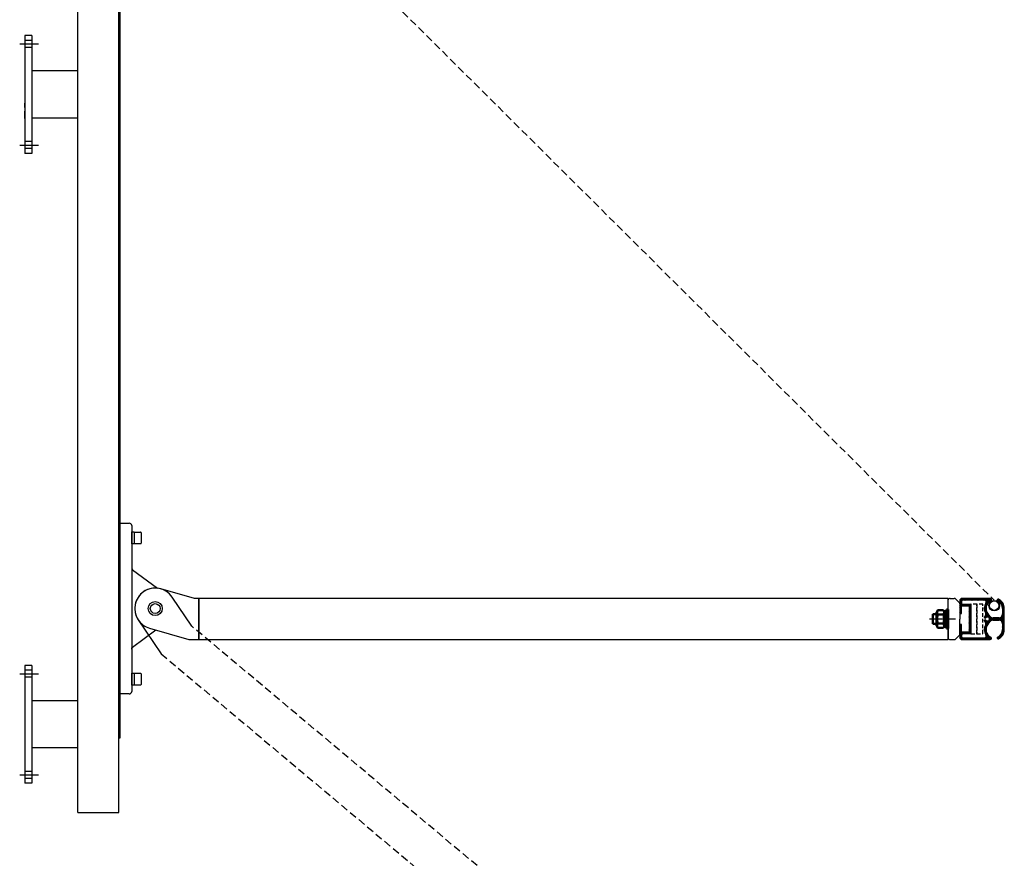
# Model space of a CAD drawing. Units: millimetres. Extents: x -10597 to -2759, y -4075 to 3386.
# Drawn here: x -4268 to -3431, y -2646 to -1933 of the extents above; entities that cross this region are included whole.
import ezdxf

# ---------------------------------------------------------------- set-up
doc = ezdxf.new("R2010")
doc.units = ezdxf.units.MM
doc.linetypes.add('CENTER', pattern=[50.8, 31.75, -6.35, 6.35, -6.35])
doc.linetypes.add('HIDDEN', pattern=[9.525, 6.35, -3.175])
for name, color, linetype, lineweight in [('AM_0N', 3, 'Continuous', 50), ('AM_7N', 4, 'Continuous', 25), ('Hidden', 3, 'HIDDEN', 13)]:
    doc.layers.add(name, color=color, linetype=linetype, lineweight=lineweight)
for name, color, linetype in [('DIM', 1, 'Continuous'), ('HID', 3, 'HIDDEN'), ('MID', 1, 'CENTER'), ('SYN', 2, 'Continuous')]:
    doc.layers.add(name, color=color, linetype=linetype)

msp = doc.modelspace()

# ---------------------------------------------------------------- linework, layer by layer
at = {"color": 3}
for p, q in [((-4121.51, -2448.39), (-4138.2, -2423.63)), ((-4166.97, -2443.03), (-4147.55, -2471.83))]:
    msp.add_line(p, q, dxfattribs=at)
at = {"color": 3, "linetype": 'HIDDEN'}
for p, q in [((-3631.08, -2859.9), (-4121.51, -2448.39)), ((-4147.55, -2471.83), (-3653.39, -2886.48))]:
    msp.add_line(p, q, dxfattribs=at)
at = {"color": 3}
msp.add_circle((-4152.59, -2433.33), 4.15, dxfattribs=at)
for start, end in [(34, 124), (124, 214)]:
    msp.add_arc((-4152.59, -2433.33), 17.35, start, end, dxfattribs=at)
at = {"layer": 'AM_0N', "color": 3}
for p, q in [((-3488.8, -2438.23), (-3492.1, -2438.23)), ((-3492.1, -2438.23), (-3492.1, -2446.23)), ((-3487.82, -2434.73), (-3488.8, -2436.43)), ((-3488.8, -2448.03), (-3488.8, -2436.43)), ((-3482.99, -2434.73), (-3487.82, -2434.73)), ((-3482.99, -2438.48), (-3487.82, -2438.48)), ((-3482.99, -2434.73), (-3482, -2436.43)), ((-3480.5, -2435.53), (-3482, -2435.53)), ((-3482, -2441.93), (-3482, -2435.53)), ((-3482, -2448.03), (-3482, -2436.43)), ((-3482, -2441.93), (-3480.5, -2441.07)), ((-3482, -2442.53), (-3480.5, -2441.67)), ((-3480.5, -2434.23), (-3480.5, -2450.23)), ((-3478.9, -2434.23), (-3480.5, -2434.23)), ((-3480.5, -2441.07), (-3480.5, -2435.53)), ((-3480.5, -2448.93), (-3480.5, -2441.67)), ((-3478.9, -2450.23), (-3478.9, -2434.23)), ((-3492.1, -2446.23), (-3488.8, -2446.23)), ((-3487.82, -2449.74), (-3488.8, -2448.03)), ((-3482.99, -2445.99), (-3487.82, -2445.99)), ((-3482.99, -2449.74), (-3487.82, -2449.74)), ((-3482.99, -2449.74), (-3482, -2448.03)), ((-3482, -2448.93), (-3482, -2442.53)), ((-3482, -2448.93), (-3480.5, -2448.93)), ((-3480.5, -2450.23), (-3478.9, -2450.23))]:
    msp.add_line(p, q, dxfattribs=at)
for centre, radius, start, end in [((-3485.08, -2436.6), 3.32, 154.43847, 214.43847), ((-3475.99, -2442.23), 12.4, 162.38303, 197.61697), ((-3485.72, -2436.6), 3.32, 325.56153, 25.56153), ((-3494.81, -2442.23), 12.4, 342.38303, 17.61697), ((-3485.08, -2447.87), 3.32, 145.56153, 205.56153), ((-3485.72, -2447.87), 3.32, 334.43847, 34.43847)]:
    msp.add_arc(centre, radius, start, end, dxfattribs=at)
at = {"layer": 'AM_7N', "color": 3}
for p, q in [((-3476, -2442.23), (-3494.8, -2442.23)), ((-3474.5, -2442.23), (-3488, -2442.23)), ((-3472.9, -2442.23), (-3486.5, -2442.23))]:
    msp.add_line(p, q, dxfattribs=at)
at = {"layer": 'DIM', "color": 3, "linetype": 'Continuous'}
for p, q in [((-3469.1, -2426.7), (-3467.14, -2424.73)), ((-3469.1, -2427.6), (-3466.24, -2424.73)), ((-3466.88, -2426.27), (-3465.34, -2424.73)), ((-3465.94, -2426.23), (-3464.44, -2424.73)), ((-3465.04, -2426.23), (-3463.54, -2424.73)), ((-3464.15, -2426.23), (-3462.65, -2424.73)), ((-3463.25, -2426.23), (-3461.75, -2424.73)), ((-3462.35, -2426.23), (-3460.85, -2424.73)), ((-3461.45, -2426.23), (-3459.95, -2424.73)), ((-3460.55, -2426.23), (-3459.05, -2424.73)), ((-3459.66, -2426.23), (-3458.16, -2424.73)), ((-3458.76, -2426.23), (-3457.26, -2424.73)), ((-3457.86, -2426.23), (-3456.36, -2424.73)), ((-3456.96, -2426.23), (-3455.46, -2424.73)), ((-3456.06, -2426.23), (-3454.56, -2424.73)), ((-3455.17, -2426.23), (-3453.67, -2424.73)), ((-3454.27, -2426.23), (-3452.77, -2424.73)), ((-3453.37, -2426.23), (-3451.87, -2424.73)), ((-3452.47, -2426.23), (-3450.97, -2424.73)), ((-3451.57, -2426.23), (-3450.07, -2424.73)), ((-3450.68, -2426.23), (-3449.18, -2424.73)), ((-3449.78, -2426.23), (-3448.28, -2424.73)), ((-3448.88, -2426.23), (-3447.38, -2424.73)), ((-3447.99, -2426.24), (-3446.48, -2424.73)), ((-3447.89, -2430.64), (-3442.46, -2425.2)), ((-3447.33, -2426.48), (-3445.58, -2424.73)), ((-3447.19, -2429.03), (-3442.95, -2424.8)), ((-3446.88, -2426.93), (-3444.69, -2424.73)), ((-3446.66, -2427.6), (-3443.79, -2424.73)), ((-3437.36, -2426.39), (-3436.41, -2425.44)), ((-3469.1, -2428.49), (-3467.56, -2426.95)), ((-3469.1, -2429.39), (-3467.6, -2427.89)), ((-3469.1, -2430.29), (-3467.59, -2428.78)), ((-3469.1, -2431.19), (-3467.28, -2429.37)), ((-3469.1, -2432.09), (-3466.66, -2429.64)), ((-3469.1, -2432.98), (-3467.56, -2431.44)), ((-3469.1, -2433.88), (-3467.6, -2432.38)), ((-3469.1, -2434.78), (-3467.6, -2433.28)), ((-3467.3, -2431.19), (-3465.76, -2429.64)), ((-3466.36, -2431.14), (-3464.86, -2429.64)), ((-3465.46, -2431.14), (-3463.96, -2429.64)), ((-3464.57, -2431.14), (-3463.07, -2429.64)), ((-3463.67, -2431.14), (-3462.17, -2429.64)), ((-3462.77, -2431.14), (-3461.27, -2429.64)), ((-3461.87, -2431.14), (-3460.37, -2429.64)), ((-3461.19, -2431.36), (-3459.69, -2429.86)), ((-3461.1, -2432.17), (-3459.6, -2430.67)), ((-3461.1, -2433.07), (-3459.6, -2431.57)), ((-3461.1, -2433.96), (-3459.6, -2432.46)), ((-3461.1, -2434.86), (-3459.6, -2433.36)), ((-3448.29, -2432.83), (-3446.42, -2430.96)), ((-3448.29, -2433.72), (-3446.72, -2432.15)), ((-3448.2, -2434.53), (-3446.8, -2433.13)), ((-3448.18, -2431.82), (-3445.42, -2429.06)), ((-3443.98, -2427.62), (-3442.3, -2425.94)), ((-3436.93, -2426.85), (-3435.8, -2425.73)), ((-3436.33, -2427.16), (-3435.24, -2426.06)), ((-3435.78, -2427.5), (-3434.71, -2426.43)), ((-3435.27, -2427.89), (-3434.21, -2426.83)), ((-3434.81, -2428.33), (-3433.75, -2427.27)), ((-3434.38, -2428.8), (-3433.32, -2427.74)), ((-3434, -2429.32), (-3432.92, -2428.24)), ((-3433.66, -2429.87), (-3432.56, -2428.78)), ((-3433.37, -2430.48), (-3432.24, -2429.35)), ((-3433.12, -2431.13), (-3431.95, -2429.96)), ((-3432.94, -2431.85), (-3431.71, -2430.62)), ((-3432.83, -2432.63), (-3431.52, -2431.32)), ((-3432.8, -2433.5), (-3431.38, -2432.08)), ((-3432.8, -2434.4), (-3431.31, -2432.91)), ((-3432.8, -2435.3), (-3431.3, -2433.8)), ((-3469.1, -2435.68), (-3467.6, -2434.18)), ((-3469.1, -2436.58), (-3467.6, -2435.08)), ((-3469.03, -2437.4), (-3467.6, -2435.97)), ((-3468.37, -2437.64), (-3467.6, -2436.87)), ((-3461.1, -2435.76), (-3459.6, -2434.26)), ((-3461.1, -2436.66), (-3459.6, -2435.16)), ((-3461.1, -2437.56), (-3459.6, -2436.06)), ((-3461.1, -2438.45), (-3459.6, -2436.95)), ((-3461.1, -2439.35), (-3459.6, -2437.85)), ((-3461.1, -2440.25), (-3459.6, -2438.75)), ((-3461.1, -2441.15), (-3459.6, -2439.65)), ((-3461.1, -2442.05), (-3459.6, -2440.55)), ((-3461.1, -2442.94), (-3459.6, -2441.44)), ((-3448.36, -2440.98), (-3445.14, -2437.76)), ((-3448.05, -2435.28), (-3446.76, -2433.99)), ((-3447.92, -2441.44), (-3444.74, -2438.26)), ((-3447.87, -2448.58), (-3440.53, -2441.23)), ((-3447.85, -2435.98), (-3446.63, -2434.76)), ((-3447.6, -2436.62), (-3446.44, -2435.46)), ((-3447.3, -2437.23), (-3446.18, -2436.11)), ((-3447.14, -2446.94), (-3441.39, -2441.19)), ((-3446.99, -2437.82), (-3445.88, -2436.7)), ((-3446.92, -2438.64), (-3445.53, -2437.25)), ((-3446.14, -2440.55), (-3444.33, -2438.75)), ((-3445.22, -2440.54), (-3443.93, -2439.24)), ((-3444.61, -2440.82), (-3443.52, -2439.74)), ((-3444.18, -2441.29), (-3443.12, -2440.23)), ((-3444.06, -2442.97), (-3442.08, -2440.98)), ((-3443.92, -2441.93), (-3442.65, -2440.66)), ((-3441.77, -2443.37), (-3439.63, -2441.23)), ((-3440.74, -2443.23), (-3438.74, -2441.23)), ((-3439.84, -2443.23), (-3437.84, -2441.23)), ((-3438.94, -2443.23), (-3436.94, -2441.23)), ((-3438.04, -2443.23), (-3436.04, -2441.23)), ((-3437.14, -2443.23), (-3435.05, -2441.14)), ((-3436.25, -2443.23), (-3431.3, -2438.29)), ((-3435.38, -2443.26), (-3431.3, -2439.19)), ((-3434.67, -2443.46), (-3431.3, -2440.09)), ((-3434.09, -2443.77), (-3431.3, -2440.98)), ((-3433.61, -2444.19), (-3431.3, -2441.88)), ((-3432.9, -2438.99), (-3431.3, -2437.39)), ((-3432.8, -2436.2), (-3431.3, -2434.7)), ((-3432.8, -2437.1), (-3431.3, -2435.6)), ((-3432.8, -2437.99), (-3431.3, -2436.49)), ((-3469.1, -2447.35), (-3468.57, -2446.82)), ((-3469.1, -2448.25), (-3467.79, -2446.94)), ((-3469.1, -2449.15), (-3467.6, -2447.65)), ((-3469.1, -2450.05), (-3467.6, -2448.55)), ((-3469.1, -2450.94), (-3467.6, -2449.44)), ((-3469.1, -2451.84), (-3467.6, -2450.34)), ((-3461.1, -2443.84), (-3459.6, -2442.34)), ((-3461.1, -2444.74), (-3459.6, -2443.24)), ((-3461.1, -2445.64), (-3459.6, -2444.14)), ((-3461.1, -2446.54), (-3459.6, -2445.04)), ((-3461.1, -2447.43), (-3459.6, -2445.93)), ((-3461.1, -2448.33), (-3459.6, -2446.83)), ((-3461.1, -2449.23), (-3459.6, -2447.73)), ((-3461.1, -2450.13), (-3459.6, -2448.63)), ((-3461.1, -2451.03), (-3459.6, -2449.53)), ((-3461.1, -2451.92), (-3459.6, -2450.42)), ((-3448.4, -2443.72), (-3447.66, -2442.98)), ((-3448.29, -2450.79), (-3446.4, -2448.9)), ((-3448.29, -2451.69), (-3446.71, -2450.11)), ((-3448.17, -2449.78), (-3445.29, -2446.89)), ((-3448.13, -2444.34), (-3447.06, -2443.27)), ((-3447.67, -2444.78), (-3446.6, -2443.71)), ((-3447.2, -2445.21), (-3445.95, -2443.96)), ((-3446.92, -2445.82), (-3444.92, -2443.82)), ((-3433.22, -2444.7), (-3431.3, -2442.78)), ((-3432.94, -2445.32), (-3431.3, -2443.68)), ((-3432.8, -2446.08), (-3431.3, -2444.58)), ((-3432.8, -2446.97), (-3431.3, -2445.47)), ((-3432.8, -2447.87), (-3431.3, -2446.37)), ((-3432.8, -2448.77), (-3431.3, -2447.27)), ((-3432.8, -2449.67), (-3431.3, -2448.17)), ((-3432.8, -2450.57), (-3431.3, -2449.07)), ((-3432.8, -2451.47), (-3431.3, -2449.96)), ((-3469.1, -2452.74), (-3467.6, -2451.24)), ((-3469.1, -2453.64), (-3467.6, -2452.14)), ((-3469.1, -2454.54), (-3467.57, -2453)), ((-3469.1, -2455.43), (-3466.99, -2453.32)), ((-3469.1, -2456.33), (-3466.09, -2453.32)), ((-3469.1, -2457.23), (-3467.6, -2455.73)), ((-3469.07, -2458.1), (-3467.6, -2456.63)), ((-3468.82, -2458.75), (-3467.57, -2457.49)), ((-3468.42, -2459.24), (-3467.21, -2458.03)), ((-3467.86, -2459.58), (-3466.51, -2458.23)), ((-3467.11, -2459.73), (-3465.61, -2458.23)), ((-3466.7, -2454.83), (-3465.19, -2453.32)), ((-3466.22, -2459.73), (-3464.72, -2458.23)), ((-3465.8, -2454.82), (-3464.3, -2453.32)), ((-3465.32, -2459.73), (-3463.82, -2458.23)), ((-3464.9, -2454.82), (-3463.4, -2453.32)), ((-3464.42, -2459.73), (-3462.92, -2458.23)), ((-3464, -2454.82), (-3462.5, -2453.32)), ((-3463.52, -2459.73), (-3462.02, -2458.23)), ((-3463.1, -2454.82), (-3461.6, -2453.32)), ((-3462.62, -2459.73), (-3461.12, -2458.23)), ((-3462.2, -2454.82), (-3459.6, -2452.22)), ((-3461.73, -2459.73), (-3460.23, -2458.23)), ((-3461.31, -2454.82), (-3459.6, -2453.12)), ((-3461.1, -2452.82), (-3459.6, -2451.32)), ((-3460.83, -2459.73), (-3459.33, -2458.23)), ((-3460.41, -2454.82), (-3459.6, -2454.02)), ((-3459.93, -2459.73), (-3458.43, -2458.23)), ((-3459.03, -2459.73), (-3457.53, -2458.23)), ((-3458.13, -2459.73), (-3456.63, -2458.23)), ((-3457.24, -2459.73), (-3455.74, -2458.23)), ((-3456.34, -2459.73), (-3454.84, -2458.23)), ((-3455.44, -2459.73), (-3453.94, -2458.23)), ((-3454.54, -2459.73), (-3453.04, -2458.23)), ((-3453.64, -2459.73), (-3452.14, -2458.23)), ((-3452.75, -2459.73), (-3451.25, -2458.23)), ((-3451.85, -2459.73), (-3450.35, -2458.23)), ((-3450.95, -2459.73), (-3449.45, -2458.23)), ((-3450.05, -2459.73), (-3448.55, -2458.23)), ((-3449.15, -2459.73), (-3447.51, -2458.09)), ((-3448.25, -2459.73), (-3444.73, -2456.21)), ((-3448.21, -2452.5), (-3446.8, -2451.09)), ((-3448.06, -2453.25), (-3446.76, -2451.96)), ((-3447.86, -2453.95), (-3446.64, -2452.73)), ((-3447.61, -2454.6), (-3446.45, -2453.43)), ((-3447.36, -2459.73), (-3444.26, -2456.63)), ((-3447.32, -2455.2), (-3446.19, -2454.08)), ((-3446.99, -2455.77), (-3445.89, -2454.68)), ((-3446.8, -2457.38), (-3445.16, -2455.74)), ((-3446.69, -2456.38), (-3445.55, -2455.23)), ((-3446.46, -2459.73), (-3443.74, -2457.02)), ((-3445.56, -2459.73), (-3443.19, -2457.36)), ((-3444.66, -2459.73), (-3442.62, -2457.69)), ((-3443.76, -2459.73), (-3442.31, -2458.28)), ((-3437.31, -2458.67), (-3431.45, -2452.8)), ((-3436.79, -2459.05), (-3431.77, -2454.03)), ((-3435.28, -2458.43), (-3432.6, -2455.76)), ((-3433.25, -2453.71), (-3431.32, -2451.78)), ((-3432.91, -2452.47), (-3431.3, -2450.86))]:
    msp.add_line(p, q, dxfattribs=at)
at = {"layer": 'HID', "color": 3}
msp.add_line((-4263.39, -2017.17), (-4263.39, -2004.17), dxfattribs=at)
at = {"layer": 'HID', "color": 3, "ltscale": 0.5}
for p, q in [((-3454.6, -2429.73), (-3459.6, -2429.73)), ((-3459.6, -2429.73), (-3459.6, -2454.73)), ((-3454.6, -2454.73), (-3454.6, -2429.73)), ((-3449.6, -2429.73), (-3454.6, -2429.73)), ((-3454.6, -2429.73), (-3454.6, -2454.73)), ((-3449.6, -2454.73), (-3449.6, -2429.73)), ((-3459.6, -2454.73), (-3454.6, -2454.73)), ((-3454.6, -2454.73), (-3449.6, -2454.73))]:
    msp.add_line(p, q, dxfattribs=at)
at = {"layer": 'Hidden', "color": 3}
msp.add_line((-4172.02, -1698), (-3439.85, -2426.35), dxfattribs=at)
at = {"layer": 'MID', "color": 3, "linetype": 'CENTER'}
for p, q in [((-4267.71, -1953.67), (-4251.82, -1953.67)), ((-4267.71, -2039.67), (-4251.82, -2039.67)), ((-4267.71, -2488.67), (-4251.82, -2488.67)), ((-4267.71, -2574.67), (-4251.82, -2574.67))]:
    msp.add_line(p, q, dxfattribs=at)
at = {"layer": 'SYN', "color": 3}
for p, q in [((-4218.39, -2606.67), (-4218.39, -1386.67)), ((-4183.59, -2606.67), (-4183.59, -1386.67)), ((-4183.59, -2543.33), (-4183.59, -1662.83)), ((-4182.58, -1662.83), (-4182.58, -2543.33)), ((-4257.39, -1946.67), (-4263.39, -1946.67)), ((-4263.39, -1946.67), (-4263.39, -2046.67)), ((-4257.39, -1946.67), (-4257.39, -2046.67)), ((-4218.39, -1976.67), (-4257.39, -1976.67)), ((-4218.39, -2016.67), (-4257.39, -2016.67)), ((-4257.39, -2046.67), (-4263.39, -2046.67)), ((-4182.59, -2360.83), (-4174.59, -2360.83)), ((-4182.59, -2505.83), (-4182.59, -2360.83)), ((-4172.59, -2362.83), (-4172.59, -2503.83)), ((-4172.59, -2368.18), (-4170.59, -2368.18)), ((-4172.59, -2378.48), (-4172.59, -2368.18)), ((-4170.59, -2368.18), (-4170.59, -2378.48)), ((-4170.59, -2368.33), (-4165.19, -2368.33)), ((-4164.59, -2368.93), (-4164.59, -2377.73)), ((-4170.59, -2378.48), (-4172.59, -2378.48)), ((-4165.19, -2378.33), (-4170.59, -2378.33)), ((-4172.59, -2398.82), (-4172.59, -2398.82)), ((-4172.59, -2398.82), (-4172.37, -2399.72)), ((-4172.37, -2399.72), (-4171.78, -2400.43)), ((-4171.78, -2400.43), (-4150.66, -2416.09)), ((-4119.1, -2424.88), (-4147.81, -2416.65)), ((-4115.54, -2424.88), (-4119.1, -2424.88)), ((-4115.54, -2424.88), (-4115.54, -2459.58)), ((-3478.9, -2424.88), (-4115.54, -2424.88)), ((-4115.54, -2459.58), (-4115.54, -2424.88)), ((-3478.9, -2459.58), (-3478.9, -2424.88)), ((-3477.4, -2424.73), (-3473.85, -2424.73)), ((-3472.66, -2425.17), (-3469.54, -2428.3)), ((-3443.3, -2424.73), (-3467.1, -2424.73)), ((-3478.9, -2442.23), (-3478.9, -2426.04)), ((-3469.1, -2426.73), (-3469.1, -2437.14)), ((-3469.1, -2429.36), (-3469.1, -2442.23)), ((-3467.6, -2427.23), (-3467.6, -2428.64)), ((-3467.6, -2437.14), (-3467.6, -2431.64)), ((-3467.1, -2431.14), (-3461.6, -2431.14)), ((-3448.15, -2426.23), (-3466.6, -2426.23)), ((-3466.6, -2429.64), (-3460.1, -2429.64)), ((-3461.1, -2431.64), (-3461.1, -2442.23)), ((-3459.6, -2430.14), (-3459.6, -2442.23)), ((-3442.3, -2426.04), (-3442.3, -2425.73)), ((-3432.8, -2433.23), (-3432.8, -2438.23)), ((-3431.3, -2440.93), (-3431.3, -2433.23)), ((-3478.9, -2442.23), (-3478.9, -2458.43)), ((-3469.1, -2455.11), (-3469.1, -2442.23)), ((-3468.6, -2437.64), (-3468.1, -2437.64)), ((-3461.1, -2442.23), (-3461.1, -2452.82)), ((-3459.6, -2442.23), (-3459.6, -2454.32)), ((-3443.2, -2440.13), (-3445.22, -2437.67)), ((-3435.8, -2441.23), (-3440.88, -2441.23)), ((-3431.3, -2442.23), (-3431.3, -2440.93)), ((-3431.3, -2443.53), (-3431.3, -2442.23)), ((-4157.37, -2450.01), (-4123.98, -2459.58)), ((-3469.1, -2447.32), (-3469.1, -2457.73)), ((-3468.1, -2446.82), (-3468.6, -2446.82)), ((-3467.6, -2452.82), (-3467.6, -2447.32)), ((-3445.22, -2446.8), (-3443.2, -2444.34)), ((-3440.88, -2443.23), (-3435.8, -2443.23)), ((-3432.8, -2446.23), (-3432.8, -2451.23)), ((-3431.3, -2451.23), (-3431.3, -2443.53)), ((-4171.78, -2466.23), (-4151.98, -2451.55)), ((-3472.66, -2459.3), (-3469.54, -2456.17)), ((-3467.6, -2455.82), (-3467.6, -2457.23)), ((-3461.6, -2453.32), (-3467.1, -2453.32)), ((-3460.1, -2454.82), (-3466.6, -2454.82)), ((-3466.6, -2458.23), (-3448.15, -2458.23)), ((-3442.3, -2458.73), (-3442.3, -2458.43)), ((-4172.59, -2467.84), (-4172.37, -2466.94)), ((-4172.37, -2466.94), (-4171.78, -2466.23)), ((-4123.98, -2459.58), (-4115.54, -2459.58)), ((-4115.54, -2459.58), (-3478.9, -2459.58)), ((-4115.54, -2459.58), (-4115.54, -2459.58)), ((-3477.4, -2459.73), (-3473.85, -2459.73)), ((-3467.1, -2459.73), (-3443.3, -2459.73)), ((-4257.39, -2481.67), (-4263.39, -2481.67)), ((-4263.39, -2481.67), (-4263.39, -2581.67)), ((-4257.39, -2481.67), (-4257.39, -2581.67)), ((-4172.59, -2488.18), (-4170.59, -2488.18)), ((-4172.59, -2498.48), (-4172.59, -2488.18)), ((-4170.59, -2488.18), (-4170.59, -2498.48)), ((-4170.59, -2488.33), (-4165.19, -2488.33)), ((-4164.59, -2488.93), (-4164.59, -2497.73)), ((-4170.59, -2498.48), (-4172.59, -2498.48)), ((-4165.19, -2498.33), (-4170.59, -2498.33)), ((-4174.59, -2505.83), (-4182.59, -2505.83)), ((-4218.39, -2511.67), (-4257.39, -2511.67)), ((-4182.58, -2543.33), (-4183.58, -2543.33)), ((-4218.39, -2551.67), (-4257.39, -2551.67)), ((-4257.39, -2581.67), (-4263.39, -2581.67)), ((-4218.39, -2606.67), (-4183.59, -2606.67))]:
    msp.add_line(p, q, dxfattribs=at)
at = {"layer": 'SYN', "color": 3, "linetype": 'HIDDEN'}
for p, q in [((-4257.39, -1950.67), (-4263.39, -1950.67)), ((-4257.39, -1956.67), (-4263.39, -1956.67)), ((-4257.39, -2036.67), (-4263.39, -2036.67)), ((-4257.39, -2042.67), (-4263.39, -2042.67)), ((-4257.39, -2485.67), (-4263.39, -2485.67)), ((-4257.39, -2491.67), (-4263.39, -2491.67)), ((-4257.39, -2571.67), (-4263.39, -2571.67)), ((-4257.39, -2577.67), (-4263.39, -2577.67))]:
    msp.add_line(p, q, dxfattribs=at)
at = {"layer": 'SYN', "color": 3}
for centre, radius in [((-4152.59, -2433.33), 6), ((-4152.59, -2433.33), 6), ((-3439.83, -2430.89), 4.5), ((-3439.83, -2430.89), 4)]:
    msp.add_circle(centre, radius, dxfattribs=at)
for centre, radius, start, end in [((-4174.59, -2362.83), 2, 45, 90), ((-4174.59, -2362.83), 2, 360, 45), ((-4165.19, -2368.93), 0.6, 45, 90), ((-4165.19, -2368.93), 0.6, 0, 45), ((-4165.19, -2377.73), 0.6, 270, 315), ((-4165.19, -2377.73), 0.6, 315, 360), ((-4152.59, -2433.33), 17.35, 74, 164), ((-3477.74, -2426.04), 1.16, 120.18203, 180), ((-3477.16, -2427.04), 2.31, 95.96779, 120.18203), ((-3473.85, -2426.98), 2.25, 71.66502, 90), ((-3473.49, -2425.89), 1.1, 40.83553, 71.66502), ((-3467.1, -2426.73), 2, 90, 180), ((-3443.3, -2425.73), 1, 0, 90), ((-3436.65, -2426.16), 0.75, 65.98378, 245.98378), ((-3439.8, -2433.23), 8.5, 0, 65.98378), ((-4152.59, -2433.33), 17.35, 164, 214), ((-3470.6, -2429.36), 1.5, 22.50052, 45), ((-3470.6, -2429.36), 1.5, 359.99568, 22.50052), ((-3466.6, -2427.23), 1, 90, 180), ((-3466.6, -2428.64), 1, 180, 270), ((-3467.1, -2431.64), 0.5, 90, 180), ((-3461.6, -2431.64), 0.5, 0, 90), ((-3460.1, -2430.14), 0.5, 0, 90), ((-3439.8, -2433.23), 8.5, 146.63299, 210.80194), ((-3448.15, -2427.73), 1.5, 326.63299, 90), ((-3439.8, -2433.23), 7, 115.94448, 219.27451), ((-3443.3, -2426.04), 1, 295.94448, 0), ((-3439.8, -2433.23), 7, 0, 65.98378), ((-3468.6, -2437.14), 0.5, 180, 270), ((-3468.1, -2437.14), 0.5, 270, 0), ((-3447.65, -2440.74), 0.75, 143.26822, 323.26822), ((-3445.65, -2442.23), 3.25, 125.24512, 143.26822), ((-3445.65, -2442.23), 3.25, 139.96883, 143.26822), ((-3448.39, -2438.36), 1.5, 305.24512, 30.80194), ((-3445.65, -2442.23), 1.75, 0, 143.26822), ((-3445.65, -2442.23), 1.75, 216.73178, 0), ((-3440.88, -2438.23), 3, 219.27451, 270), ((-3435.8, -2438.23), 3, 270, 0), ((-4152.59, -2433.33), 17.35, 214, 254), ((-3468.6, -2447.32), 0.5, 90, 180), ((-3468.1, -2447.32), 0.5, 0, 90), ((-3447.65, -2443.73), 0.75, 36.73178, 216.73178), ((-3439.8, -2451.23), 8.5, 149.19806, 213.36701), ((-3445.65, -2442.23), 3.25, 216.73178, 220.03117), ((-3445.65, -2442.23), 3.25, 216.73178, 234.75488), ((-3448.39, -2446.11), 1.5, 329.19806, 54.75488), ((-3439.8, -2451.23), 7, 140.72549, 244.05552), ((-3440.88, -2446.23), 3, 90, 140.72549), ((-3435.8, -2446.23), 3, 0, 90), ((-3477.74, -2458.43), 1.16, 180, 239.81797), ((-3470.6, -2455.11), 1.5, 315, 337.49948), ((-3470.6, -2455.11), 1.5, 337.49948, 0.00432), ((-3467.1, -2457.73), 2, 180, 270), ((-3467.1, -2452.82), 0.5, 180, 270), ((-3466.6, -2455.82), 1, 90, 180), ((-3466.6, -2457.23), 1, 180, 270), ((-3461.6, -2452.82), 0.5, 270, 0), ((-3460.1, -2454.32), 0.5, 270, 0), ((-3448.15, -2456.73), 1.5, 270, 33.36701), ((-3443.3, -2458.73), 1, 270, 0), ((-3443.3, -2458.43), 1, 0, 64.05552), ((-3436.65, -2458.31), 0.75, 114.01622, 294.01622), ((-3439.8, -2451.23), 7, 294.01622, 0), ((-3439.8, -2451.23), 8.5, 294.01622, 360), ((-3477.16, -2457.43), 2.31, 239.81797, 264.03221), ((-3473.85, -2457.49), 2.25, 270, 288.33498), ((-3473.49, -2458.58), 1.1, 288.33498, 319.16447), ((-4165.19, -2488.93), 0.6, 45, 90), ((-4165.19, -2488.93), 0.6, 0, 45), ((-4165.19, -2497.73), 0.6, 270, 315), ((-4165.19, -2497.73), 0.6, 315, 360), ((-4174.59, -2503.83), 2, 270, 315), ((-4174.59, -2503.83), 2, 315, 0)]:
    msp.add_arc(centre, radius, start, end, dxfattribs=at)

doc.saveas('drawing.dxf')
